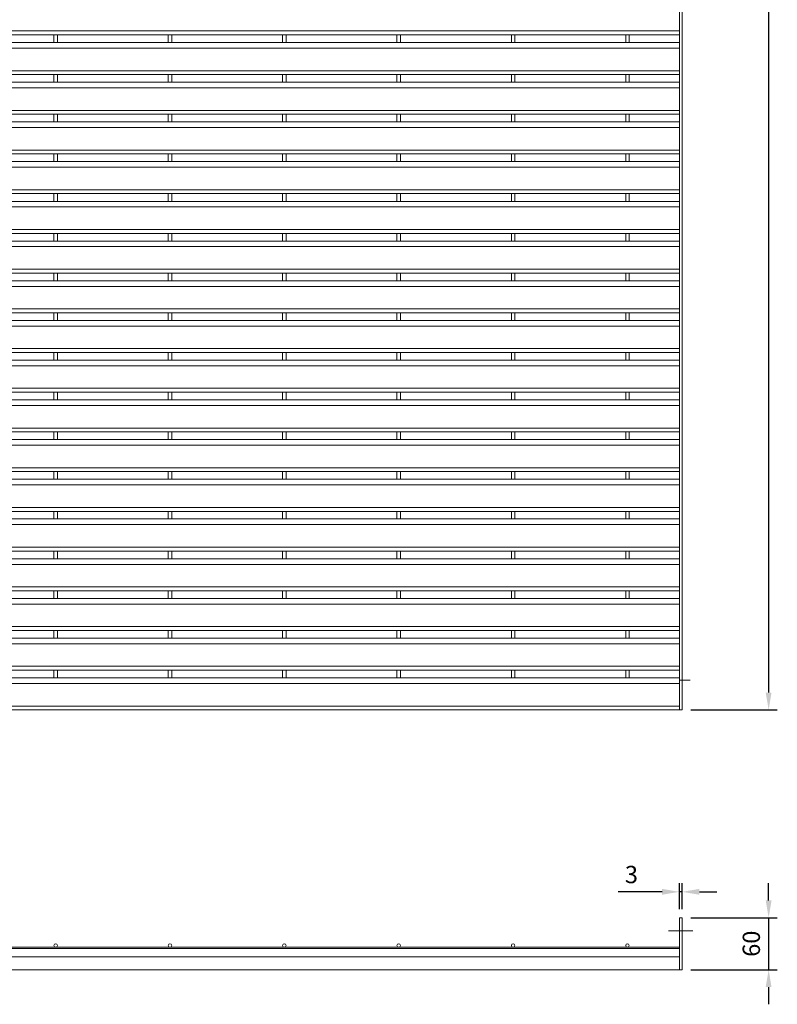
# Model space of a CAD drawing. Units: millimetres. Extents: x -163675 to -149105, y -34328 to -29422.
# Drawn here: x -159475 to -158601, y -32924 to -31787 of the extents above; entities that cross this region are included whole.
import ezdxf

# ---------------------------------------------------------------- set-up
doc = ezdxf.new("R2010")
doc.units = ezdxf.units.MM
doc.header["$LTSCALE"] = 250
doc.header["$MEASUREMENT"] = 0
doc.layers.get('0').update_dxf_attribs({"lineweight": 5})
doc.layers.get('Defpoints').update_dxf_attribs({"lineweight": 5})
for name, color, linetype, lineweight in [('L+F HATCH', 8, 'Continuous', 5), ('L+F P_DIMS', 134, 'Continuous', 5), ('L+F STEEL', 7, 'Continuous', 5)]:
    doc.layers.add(name, color=color, linetype=linetype, lineweight=lineweight)
doc.layers.add('WK_STEEL', color=7, linetype='Continuous')
doc.styles.add('ROMANS', font='romans', dxfattribs={"width": 0.8})
doc.dimstyles.new('WK 10', dxfattribs={"dimscale": 20, "dimtxt": 1, "dimasz": 1, "dimexe": 0.5, "dimexo": 0.5, "dimgap": 0.5, "dimtad": 1, "dimdec": 0, "dimrnd": 1, "dimdsep": 46, "dimtxsty": 'ROMANS', "dimcen": -3.6, "dimclrd": 134, "dimclre": 134, "dimclrt": 7, "dimadec": 0, "dimazin": 0, "dimtfac": 1, "dimtdec": 0, "dimtmove": 0, "dimatfit": 3, "dimfxl": 1, "dimtvp": 1.666667, "dimtolj": 1, "dimarcsym": 0})

# ---------------------------------------------------------------- blocks, each defined once
blk = doc.blocks.new('*D32')
at = {"layer": 'Defpoints', "color": 0, "lineweight": 5, "transparency": 16777216}
for p in [(-158711, -30621.3), (-158711, -32584.3), (-158611, -32584.3)]:
    blk.add_point(p, dxfattribs=at)
at = {"layer": 'L+F P_DIMS', "color": 134, "lineweight": -2, "transparency": 16777216}
for p, q in [((-158701, -30621.3), (-158601, -30621.3)), ((-158611, -30641.3), (-158611, -32564.3)), ((-158701, -32584.3), (-158601, -32584.3))]:
    blk.add_line(p, q, dxfattribs=at)
at = {"layer": 'L+F P_DIMS', "color": 134, "lineweight": 5, "transparency": 16777216}
for points in [[(-158614.4, -30641.3), (-158607.7, -30641.3), (-158611, -30621.3)], [(-158614.4, -32564.3), (-158607.7, -32564.3), (-158611, -32584.3)]]:
    blk.add_solid(points, dxfattribs=at)
at = {"layer": 'L+F P_DIMS', "color": 7, "transparency": 16777216, "insert": (-158631, -31602.8), "char_height": 20, "attachment_point": 5, "rotation": 90, "style": 'ROMANS'}
blk.add_mtext('\\A1;1963', dxfattribs=at)
blk = doc.blocks.new('*D38')
at = {"layer": 'Defpoints', "color": 0, "lineweight": 5, "transparency": 16777216}
for p in [(-158711, -32824.3), (-158711, -32884.3), (-158611, -32884.3)]:
    blk.add_point(p, dxfattribs=at)
at = {"layer": 'L+F P_DIMS', "color": 134, "lineweight": -2, "transparency": 16777216}
for p, q in [((-158611, -32804.3), (-158611, -32784.3)), ((-158701, -32824.3), (-158601, -32824.3)), ((-158611, -32824.3), (-158611, -32884.3)), ((-158701, -32884.3), (-158601, -32884.3)), ((-158611, -32904.3), (-158611, -32924.3))]:
    blk.add_line(p, q, dxfattribs=at)
at = {"layer": 'L+F P_DIMS', "color": 134, "lineweight": 5, "transparency": 16777216}
for points in [[(-158614.4, -32804.3), (-158607.7, -32804.3), (-158611, -32824.3)], [(-158614.4, -32904.3), (-158607.7, -32904.3), (-158611, -32884.3)]]:
    blk.add_solid(points, dxfattribs=at)
at = {"layer": 'L+F P_DIMS', "color": 7, "transparency": 16777216, "insert": (-158631, -32854.3), "char_height": 20, "attachment_point": 5, "rotation": 90, "style": 'ROMANS'}
blk.add_mtext('\\A1;60', dxfattribs=at)
blk = doc.blocks.new('*D34')
at = {"layer": 'Defpoints', "color": 0, "lineweight": 5, "transparency": 16777216}
for p in [(-158714, -32794.4), (-158714, -32824.3), (-158711, -32824.3)]:
    blk.add_point(p, dxfattribs=at)
at = {"layer": 'L+F P_DIMS', "color": 134, "lineweight": -2, "transparency": 16777216}
for p, q in [((-158714, -32814.3), (-158714, -32784.4)), ((-158711, -32814.3), (-158711, -32784.4)), ((-158734, -32794.4), (-158784.7, -32794.4)), ((-158711, -32794.4), (-158714, -32794.4)), ((-158691, -32794.4), (-158671, -32794.4))]:
    blk.add_line(p, q, dxfattribs=at)
at = {"layer": 'L+F P_DIMS', "color": 134, "lineweight": 5, "transparency": 16777216}
for points in [[(-158734, -32791), (-158734, -32797.7), (-158714, -32794.4)], [(-158691, -32791), (-158691, -32797.7), (-158711, -32794.4)]]:
    blk.add_solid(points, dxfattribs=at)
at = {"layer": 'L+F P_DIMS', "color": 7, "transparency": 16777216, "insert": (-158769.4, -32774.4), "char_height": 20, "attachment_point": 5, "style": 'ROMANS'}
blk.add_mtext('\\A1;3', dxfattribs=at)

msp = doc.modelspace()

# ---------------------------------------------------------------- linework, layer by layer
at = {"lineweight": 5}
for p, q in [((-159436, -31804.7), (-159432, -31804.7)), ((-159436, -31804.7), (-159432, -31804.7)), ((-159436, -31804.7), (-159432, -31804.7)), ((-159304, -31804.7), (-159300, -31804.7)), ((-159304, -31804.7), (-159300, -31804.7)), ((-159304, -31804.7), (-159300, -31804.7)), ((-159172, -31804.7), (-159168, -31804.7)), ((-159172, -31804.7), (-159168, -31804.7)), ((-159172, -31804.7), (-159168, -31804.7)), ((-159040, -31804.7), (-159036, -31804.7)), ((-159040, -31804.7), (-159036, -31804.7)), ((-159040, -31804.7), (-159036, -31804.7)), ((-158908, -31804.7), (-158904, -31804.7)), ((-158908, -31804.7), (-158904, -31804.7)), ((-158908, -31804.7), (-158904, -31804.7)), ((-158776, -31804.7), (-158772, -31804.7)), ((-158776, -31804.7), (-158772, -31804.7)), ((-159436, -31850.6), (-159432, -31850.6)), ((-159436, -31850.6), (-159432, -31850.6)), ((-159436, -31850.6), (-159432, -31850.6)), ((-159304, -31850.6), (-159300, -31850.6)), ((-159304, -31850.6), (-159300, -31850.6)), ((-159304, -31850.6), (-159300, -31850.6)), ((-159172, -31850.6), (-159168, -31850.6)), ((-159172, -31850.6), (-159168, -31850.6)), ((-159172, -31850.6), (-159168, -31850.6)), ((-159040, -31850.6), (-159036, -31850.6)), ((-159040, -31850.6), (-159036, -31850.6)), ((-159040, -31850.6), (-159036, -31850.6)), ((-158908, -31850.6), (-158904, -31850.6)), ((-158908, -31850.6), (-158904, -31850.6)), ((-158908, -31850.6), (-158904, -31850.6)), ((-158776, -31850.6), (-158772, -31850.6)), ((-158776, -31850.6), (-158772, -31850.6)), ((-159436, -31896.4), (-159432, -31896.4)), ((-159436, -31896.4), (-159432, -31896.4)), ((-159436, -31896.4), (-159432, -31896.4)), ((-159304, -31896.4), (-159300, -31896.4)), ((-159304, -31896.4), (-159300, -31896.4)), ((-159304, -31896.4), (-159300, -31896.4)), ((-159172, -31896.4), (-159168, -31896.4)), ((-159172, -31896.4), (-159168, -31896.4)), ((-159172, -31896.4), (-159168, -31896.4)), ((-159040, -31896.4), (-159036, -31896.4)), ((-159040, -31896.4), (-159036, -31896.4)), ((-159040, -31896.4), (-159036, -31896.4)), ((-158908, -31896.4), (-158904, -31896.4)), ((-158908, -31896.4), (-158904, -31896.4)), ((-158908, -31896.4), (-158904, -31896.4)), ((-158776, -31896.4), (-158772, -31896.4)), ((-158776, -31896.4), (-158772, -31896.4)), ((-159436, -31942.3), (-159432, -31942.3)), ((-159436, -31942.3), (-159432, -31942.3)), ((-159436, -31942.3), (-159432, -31942.3)), ((-159304, -31942.3), (-159300, -31942.3)), ((-159304, -31942.3), (-159300, -31942.3)), ((-159304, -31942.3), (-159300, -31942.3)), ((-159172, -31942.3), (-159168, -31942.3)), ((-159172, -31942.3), (-159168, -31942.3)), ((-159172, -31942.3), (-159168, -31942.3)), ((-159040, -31942.3), (-159036, -31942.3)), ((-159040, -31942.3), (-159036, -31942.3)), ((-159040, -31942.3), (-159036, -31942.3)), ((-158908, -31942.3), (-158904, -31942.3)), ((-158908, -31942.3), (-158904, -31942.3)), ((-158908, -31942.3), (-158904, -31942.3)), ((-158776, -31942.3), (-158772, -31942.3)), ((-158776, -31942.3), (-158772, -31942.3)), ((-159436, -31988.1), (-159432, -31988.1)), ((-159436, -31988.1), (-159432, -31988.1)), ((-159436, -31988.1), (-159432, -31988.1)), ((-159304, -31988.1), (-159300, -31988.1)), ((-159304, -31988.1), (-159300, -31988.1)), ((-159304, -31988.1), (-159300, -31988.1)), ((-159172, -31988.1), (-159168, -31988.1)), ((-159172, -31988.1), (-159168, -31988.1)), ((-159172, -31988.1), (-159168, -31988.1)), ((-159040, -31988.1), (-159036, -31988.1)), ((-159040, -31988.1), (-159036, -31988.1)), ((-159040, -31988.1), (-159036, -31988.1)), ((-158908, -31988.1), (-158904, -31988.1)), ((-158908, -31988.1), (-158904, -31988.1)), ((-158908, -31988.1), (-158904, -31988.1)), ((-158776, -31988.1), (-158772, -31988.1)), ((-158776, -31988.1), (-158772, -31988.1)), ((-159436, -32034), (-159432, -32034)), ((-159436, -32034), (-159432, -32034)), ((-159436, -32034), (-159432, -32034)), ((-159304, -32034), (-159300, -32034)), ((-159304, -32034), (-159300, -32034)), ((-159304, -32034), (-159300, -32034)), ((-159172, -32034), (-159168, -32034)), ((-159172, -32034), (-159168, -32034)), ((-159172, -32034), (-159168, -32034)), ((-159040, -32034), (-159036, -32034)), ((-159040, -32034), (-159036, -32034)), ((-159040, -32034), (-159036, -32034)), ((-158908, -32034), (-158904, -32034)), ((-158908, -32034), (-158904, -32034)), ((-158908, -32034), (-158904, -32034)), ((-158776, -32034), (-158772, -32034)), ((-158776, -32034), (-158772, -32034)), ((-159436, -32079.8), (-159432, -32079.8)), ((-159436, -32079.8), (-159432, -32079.8)), ((-159436, -32079.8), (-159432, -32079.8)), ((-159304, -32079.8), (-159300, -32079.8)), ((-159304, -32079.8), (-159300, -32079.8)), ((-159304, -32079.8), (-159300, -32079.8)), ((-159172, -32079.8), (-159168, -32079.8)), ((-159172, -32079.8), (-159168, -32079.8)), ((-159172, -32079.8), (-159168, -32079.8)), ((-159040, -32079.8), (-159036, -32079.8)), ((-159040, -32079.8), (-159036, -32079.8)), ((-159040, -32079.8), (-159036, -32079.8)), ((-158908, -32079.8), (-158904, -32079.8)), ((-158908, -32079.8), (-158904, -32079.8)), ((-158908, -32079.8), (-158904, -32079.8)), ((-158776, -32079.8), (-158772, -32079.8)), ((-158776, -32079.8), (-158772, -32079.8)), ((-159436, -32125.7), (-159432, -32125.7)), ((-159436, -32125.7), (-159432, -32125.7)), ((-159436, -32125.7), (-159432, -32125.7)), ((-159304, -32125.7), (-159300, -32125.7)), ((-159304, -32125.7), (-159300, -32125.7)), ((-159304, -32125.7), (-159300, -32125.7)), ((-159172, -32125.7), (-159168, -32125.7)), ((-159172, -32125.7), (-159168, -32125.7)), ((-159172, -32125.7), (-159168, -32125.7)), ((-159040, -32125.7), (-159036, -32125.7)), ((-159040, -32125.7), (-159036, -32125.7)), ((-159040, -32125.7), (-159036, -32125.7)), ((-158908, -32125.7), (-158904, -32125.7)), ((-158908, -32125.7), (-158904, -32125.7)), ((-158908, -32125.7), (-158904, -32125.7)), ((-158776, -32125.7), (-158772, -32125.7)), ((-158776, -32125.7), (-158772, -32125.7)), ((-159436, -32171.6), (-159432, -32171.6)), ((-159436, -32171.6), (-159432, -32171.6)), ((-159436, -32171.6), (-159432, -32171.6)), ((-159304, -32171.6), (-159300, -32171.6)), ((-159304, -32171.6), (-159300, -32171.6)), ((-159304, -32171.6), (-159300, -32171.6)), ((-159172, -32171.6), (-159168, -32171.6)), ((-159172, -32171.6), (-159168, -32171.6)), ((-159172, -32171.6), (-159168, -32171.6)), ((-159040, -32171.6), (-159036, -32171.6)), ((-159040, -32171.6), (-159036, -32171.6)), ((-159040, -32171.6), (-159036, -32171.6)), ((-158908, -32171.6), (-158904, -32171.6)), ((-158908, -32171.6), (-158904, -32171.6)), ((-158908, -32171.6), (-158904, -32171.6)), ((-158776, -32171.6), (-158772, -32171.6)), ((-158776, -32171.6), (-158772, -32171.6)), ((-159436, -32217.4), (-159432, -32217.4)), ((-159436, -32217.4), (-159432, -32217.4)), ((-159436, -32217.4), (-159432, -32217.4)), ((-159304, -32217.4), (-159300, -32217.4)), ((-159304, -32217.4), (-159300, -32217.4)), ((-159304, -32217.4), (-159300, -32217.4)), ((-159172, -32217.4), (-159168, -32217.4)), ((-159172, -32217.4), (-159168, -32217.4)), ((-159172, -32217.4), (-159168, -32217.4)), ((-159040, -32217.4), (-159036, -32217.4)), ((-159040, -32217.4), (-159036, -32217.4)), ((-159040, -32217.4), (-159036, -32217.4)), ((-158908, -32217.4), (-158904, -32217.4)), ((-158908, -32217.4), (-158904, -32217.4)), ((-158908, -32217.4), (-158904, -32217.4)), ((-158776, -32217.4), (-158772, -32217.4)), ((-158776, -32217.4), (-158772, -32217.4)), ((-159436, -32263.3), (-159432, -32263.3)), ((-159436, -32263.3), (-159432, -32263.3)), ((-159436, -32263.3), (-159432, -32263.3)), ((-159304, -32263.3), (-159300, -32263.3)), ((-159304, -32263.3), (-159300, -32263.3)), ((-159304, -32263.3), (-159300, -32263.3)), ((-159172, -32263.3), (-159168, -32263.3)), ((-159172, -32263.3), (-159168, -32263.3)), ((-159172, -32263.3), (-159168, -32263.3)), ((-159040, -32263.3), (-159036, -32263.3)), ((-159040, -32263.3), (-159036, -32263.3)), ((-159040, -32263.3), (-159036, -32263.3)), ((-158908, -32263.3), (-158904, -32263.3)), ((-158908, -32263.3), (-158904, -32263.3)), ((-158908, -32263.3), (-158904, -32263.3)), ((-158776, -32263.3), (-158772, -32263.3)), ((-158776, -32263.3), (-158772, -32263.3)), ((-159436, -32309.1), (-159432, -32309.1)), ((-159436, -32309.1), (-159432, -32309.1)), ((-159436, -32309.1), (-159432, -32309.1)), ((-159304, -32309.1), (-159300, -32309.1)), ((-159304, -32309.1), (-159300, -32309.1)), ((-159304, -32309.1), (-159300, -32309.1)), ((-159172, -32309.1), (-159168, -32309.1)), ((-159172, -32309.1), (-159168, -32309.1)), ((-159172, -32309.1), (-159168, -32309.1)), ((-159040, -32309.1), (-159036, -32309.1)), ((-159040, -32309.1), (-159036, -32309.1)), ((-159040, -32309.1), (-159036, -32309.1)), ((-158908, -32309.1), (-158904, -32309.1)), ((-158908, -32309.1), (-158904, -32309.1)), ((-158908, -32309.1), (-158904, -32309.1)), ((-158776, -32309.1), (-158772, -32309.1)), ((-158776, -32309.1), (-158772, -32309.1)), ((-159436, -32355), (-159432, -32355)), ((-159436, -32355), (-159432, -32355)), ((-159436, -32355), (-159432, -32355)), ((-159304, -32355), (-159300, -32355)), ((-159304, -32355), (-159300, -32355)), ((-159304, -32355), (-159300, -32355)), ((-159172, -32355), (-159168, -32355)), ((-159172, -32355), (-159168, -32355)), ((-159172, -32355), (-159168, -32355)), ((-159040, -32355), (-159036, -32355)), ((-159040, -32355), (-159036, -32355)), ((-159040, -32355), (-159036, -32355)), ((-158908, -32355), (-158904, -32355)), ((-158908, -32355), (-158904, -32355)), ((-158908, -32355), (-158904, -32355)), ((-158776, -32355), (-158772, -32355)), ((-158776, -32355), (-158772, -32355)), ((-159436, -32400.8), (-159432, -32400.8)), ((-159436, -32400.8), (-159432, -32400.8)), ((-159436, -32400.8), (-159432, -32400.8)), ((-159304, -32400.8), (-159300, -32400.8)), ((-159304, -32400.8), (-159300, -32400.8)), ((-159304, -32400.8), (-159300, -32400.8)), ((-159172, -32400.8), (-159168, -32400.8)), ((-159172, -32400.8), (-159168, -32400.8)), ((-159172, -32400.8), (-159168, -32400.8)), ((-159040, -32400.8), (-159036, -32400.8)), ((-159040, -32400.8), (-159036, -32400.8)), ((-159040, -32400.8), (-159036, -32400.8)), ((-158908, -32400.8), (-158904, -32400.8)), ((-158908, -32400.8), (-158904, -32400.8)), ((-158908, -32400.8), (-158904, -32400.8)), ((-158776, -32400.8), (-158772, -32400.8)), ((-158776, -32400.8), (-158772, -32400.8)), ((-159436, -32446.7), (-159432, -32446.7)), ((-159436, -32446.7), (-159432, -32446.7)), ((-159436, -32446.7), (-159432, -32446.7)), ((-159304, -32446.7), (-159300, -32446.7)), ((-159304, -32446.7), (-159300, -32446.7)), ((-159304, -32446.7), (-159300, -32446.7)), ((-159172, -32446.7), (-159168, -32446.7)), ((-159172, -32446.7), (-159168, -32446.7)), ((-159172, -32446.7), (-159168, -32446.7)), ((-159040, -32446.7), (-159036, -32446.7)), ((-159040, -32446.7), (-159036, -32446.7)), ((-159040, -32446.7), (-159036, -32446.7)), ((-158908, -32446.7), (-158904, -32446.7)), ((-158908, -32446.7), (-158904, -32446.7)), ((-158908, -32446.7), (-158904, -32446.7)), ((-158776, -32446.7), (-158772, -32446.7)), ((-158776, -32446.7), (-158772, -32446.7)), ((-159436, -32492.6), (-159432, -32492.6)), ((-159436, -32492.6), (-159432, -32492.6)), ((-159436, -32492.6), (-159432, -32492.6)), ((-159304, -32492.6), (-159300, -32492.6)), ((-159304, -32492.6), (-159300, -32492.6)), ((-159304, -32492.6), (-159300, -32492.6)), ((-159172, -32492.6), (-159168, -32492.6)), ((-159172, -32492.6), (-159168, -32492.6)), ((-159172, -32492.6), (-159168, -32492.6)), ((-159040, -32492.6), (-159036, -32492.6)), ((-159040, -32492.6), (-159036, -32492.6)), ((-159040, -32492.6), (-159036, -32492.6)), ((-158908, -32492.6), (-158904, -32492.6)), ((-158908, -32492.6), (-158904, -32492.6)), ((-158908, -32492.6), (-158904, -32492.6)), ((-158776, -32492.6), (-158772, -32492.6)), ((-158776, -32492.6), (-158772, -32492.6)), ((-159436, -32538.4), (-159432, -32538.4)), ((-159436, -32538.4), (-159432, -32538.4)), ((-159304, -32538.4), (-159300, -32538.4)), ((-159304, -32538.4), (-159300, -32538.4)), ((-159172, -32538.4), (-159168, -32538.4)), ((-159172, -32538.4), (-159168, -32538.4)), ((-159040, -32538.4), (-159036, -32538.4)), ((-159040, -32538.4), (-159036, -32538.4)), ((-158908, -32538.4), (-158904, -32538.4)), ((-158908, -32538.4), (-158904, -32538.4)), ((-158776, -32538.4), (-158772, -32538.4))]:
    msp.add_line(p, q, dxfattribs=at)
at = {"layer": 'L+F HATCH', "color": 1, "lineweight": 5}
msp.add_line((-158698.5, -32839.3), (-158726.5, -32839.3), dxfattribs=at)
at = {"layer": 'L+F STEEL'}
for p, q in [((-160670, -31800.2), (-158714, -31800.2)), ((-160670, -31804.7), (-158714, -31804.7)), ((-160670, -31813.6), (-158714, -31813.6)), ((-159436, -31804.7), (-159436, -31813.6)), ((-159436, -31804.7), (-159436, -31813.6)), ((-159436, -31804.7), (-159436, -31813.6)), ((-159432, -31804.7), (-159432, -31813.6)), ((-159432, -31804.7), (-159432, -31813.6)), ((-159432, -31804.7), (-159432, -31813.6)), ((-159304, -31804.7), (-159304, -31813.6)), ((-159304, -31804.7), (-159304, -31813.6)), ((-159304, -31804.7), (-159304, -31813.6)), ((-159300, -31804.7), (-159300, -31813.6)), ((-159300, -31804.7), (-159300, -31813.6)), ((-159300, -31804.7), (-159300, -31813.6)), ((-159172, -31804.7), (-159172, -31813.6)), ((-159172, -31804.7), (-159172, -31813.6)), ((-159172, -31804.7), (-159172, -31813.6)), ((-159168, -31804.7), (-159168, -31813.6)), ((-159168, -31804.7), (-159168, -31813.6)), ((-159168, -31804.7), (-159168, -31813.6)), ((-159040, -31804.7), (-159040, -31813.6)), ((-159040, -31804.7), (-159040, -31813.6)), ((-159040, -31804.7), (-159040, -31813.6)), ((-159036, -31804.7), (-159036, -31813.6)), ((-159036, -31804.7), (-159036, -31813.6)), ((-159036, -31804.7), (-159036, -31813.6)), ((-158908, -31804.7), (-158908, -31813.6)), ((-158908, -31804.7), (-158908, -31813.6)), ((-158908, -31804.7), (-158908, -31813.6)), ((-158904, -31804.7), (-158904, -31813.6)), ((-158904, -31804.7), (-158904, -31813.6)), ((-158904, -31804.7), (-158904, -31813.6)), ((-158776, -31804.7), (-158776, -31813.6)), ((-158776, -31804.7), (-158776, -31813.6)), ((-158772, -31804.7), (-158772, -31813.6)), ((-158772, -31804.7), (-158772, -31813.6)), ((-160670, -31820.1), (-158714, -31820.1)), ((-160670, -31846.1), (-158714, -31846.1)), ((-160670, -31850.6), (-158714, -31850.6)), ((-160670, -31859.4), (-158714, -31859.4)), ((-159436, -31850.6), (-159436, -31859.4)), ((-159436, -31850.6), (-159436, -31859.4)), ((-159436, -31850.6), (-159436, -31859.4)), ((-159432, -31850.6), (-159432, -31859.4)), ((-159432, -31850.6), (-159432, -31859.4)), ((-159432, -31850.6), (-159432, -31859.4)), ((-159304, -31850.6), (-159304, -31859.4)), ((-159304, -31850.6), (-159304, -31859.4)), ((-159304, -31850.6), (-159304, -31859.4)), ((-159300, -31850.6), (-159300, -31859.4)), ((-159300, -31850.6), (-159300, -31859.4)), ((-159300, -31850.6), (-159300, -31859.4)), ((-159172, -31850.6), (-159172, -31859.4)), ((-159172, -31850.6), (-159172, -31859.4)), ((-159172, -31850.6), (-159172, -31859.4)), ((-159168, -31850.6), (-159168, -31859.4)), ((-159168, -31850.6), (-159168, -31859.4)), ((-159168, -31850.6), (-159168, -31859.4)), ((-159040, -31850.6), (-159040, -31859.4)), ((-159040, -31850.6), (-159040, -31859.4)), ((-159040, -31850.6), (-159040, -31859.4)), ((-159036, -31850.6), (-159036, -31859.4)), ((-159036, -31850.6), (-159036, -31859.4)), ((-159036, -31850.6), (-159036, -31859.4)), ((-158908, -31850.6), (-158908, -31859.4)), ((-158908, -31850.6), (-158908, -31859.4)), ((-158908, -31850.6), (-158908, -31859.4)), ((-158904, -31850.6), (-158904, -31859.4)), ((-158904, -31850.6), (-158904, -31859.4)), ((-158904, -31850.6), (-158904, -31859.4)), ((-158776, -31850.6), (-158776, -31859.4)), ((-158776, -31850.6), (-158776, -31859.4)), ((-158772, -31850.6), (-158772, -31859.4)), ((-158772, -31850.6), (-158772, -31859.4)), ((-160670, -31865.9), (-158714, -31865.9)), ((-160670, -31891.9), (-158714, -31891.9)), ((-160670, -31896.4), (-158714, -31896.4)), ((-160670, -31905.3), (-158714, -31905.3)), ((-159436, -31896.4), (-159436, -31905.3)), ((-159436, -31896.4), (-159436, -31905.3)), ((-159436, -31896.4), (-159436, -31905.3)), ((-159432, -31896.4), (-159432, -31905.3)), ((-159432, -31896.4), (-159432, -31905.3)), ((-159432, -31896.4), (-159432, -31905.3)), ((-159304, -31896.4), (-159304, -31905.3)), ((-159304, -31896.4), (-159304, -31905.3)), ((-159304, -31896.4), (-159304, -31905.3)), ((-159300, -31896.4), (-159300, -31905.3)), ((-159300, -31896.4), (-159300, -31905.3)), ((-159300, -31896.4), (-159300, -31905.3)), ((-159172, -31896.4), (-159172, -31905.3)), ((-159172, -31896.4), (-159172, -31905.3)), ((-159172, -31896.4), (-159172, -31905.3)), ((-159168, -31896.4), (-159168, -31905.3)), ((-159168, -31896.4), (-159168, -31905.3)), ((-159168, -31896.4), (-159168, -31905.3)), ((-159040, -31896.4), (-159040, -31905.3)), ((-159040, -31896.4), (-159040, -31905.3)), ((-159040, -31896.4), (-159040, -31905.3)), ((-159036, -31896.4), (-159036, -31905.3)), ((-159036, -31896.4), (-159036, -31905.3)), ((-159036, -31896.4), (-159036, -31905.3)), ((-158908, -31896.4), (-158908, -31905.3)), ((-158908, -31896.4), (-158908, -31905.3)), ((-158908, -31896.4), (-158908, -31905.3)), ((-158904, -31896.4), (-158904, -31905.3)), ((-158904, -31896.4), (-158904, -31905.3)), ((-158904, -31896.4), (-158904, -31905.3)), ((-158776, -31896.4), (-158776, -31905.3)), ((-158776, -31896.4), (-158776, -31905.3)), ((-158772, -31896.4), (-158772, -31905.3)), ((-158772, -31896.4), (-158772, -31905.3)), ((-160670, -31911.8), (-158714, -31911.8)), ((-160670, -31937.8), (-158714, -31937.8)), ((-160670, -31942.3), (-158714, -31942.3)), ((-160670, -31951.1), (-158714, -31951.1)), ((-159436, -31942.3), (-159436, -31951.1)), ((-159436, -31942.3), (-159436, -31951.1)), ((-159436, -31942.3), (-159436, -31951.1)), ((-159432, -31942.3), (-159432, -31951.1)), ((-159432, -31942.3), (-159432, -31951.1)), ((-159432, -31942.3), (-159432, -31951.1)), ((-159304, -31942.3), (-159304, -31951.1)), ((-159304, -31942.3), (-159304, -31951.1)), ((-159304, -31942.3), (-159304, -31951.1)), ((-159300, -31942.3), (-159300, -31951.1)), ((-159300, -31942.3), (-159300, -31951.1)), ((-159300, -31942.3), (-159300, -31951.1)), ((-159172, -31942.3), (-159172, -31951.1)), ((-159172, -31942.3), (-159172, -31951.1)), ((-159172, -31942.3), (-159172, -31951.1)), ((-159168, -31942.3), (-159168, -31951.1)), ((-159168, -31942.3), (-159168, -31951.1)), ((-159168, -31942.3), (-159168, -31951.1)), ((-159040, -31942.3), (-159040, -31951.1)), ((-159040, -31942.3), (-159040, -31951.1)), ((-159040, -31942.3), (-159040, -31951.1)), ((-159036, -31942.3), (-159036, -31951.1)), ((-159036, -31942.3), (-159036, -31951.1)), ((-159036, -31942.3), (-159036, -31951.1)), ((-158908, -31942.3), (-158908, -31951.1)), ((-158908, -31942.3), (-158908, -31951.1)), ((-158908, -31942.3), (-158908, -31951.1)), ((-158904, -31942.3), (-158904, -31951.1)), ((-158904, -31942.3), (-158904, -31951.1)), ((-158904, -31942.3), (-158904, -31951.1)), ((-158776, -31942.3), (-158776, -31951.1)), ((-158776, -31942.3), (-158776, -31951.1)), ((-158772, -31942.3), (-158772, -31951.1)), ((-158772, -31942.3), (-158772, -31951.1)), ((-160670, -31957.6), (-158714, -31957.6)), ((-160670, -31983.6), (-158714, -31983.6)), ((-160670, -31988.1), (-158714, -31988.1)), ((-160670, -31997), (-158714, -31997)), ((-159436, -31988.1), (-159436, -31997)), ((-159436, -31988.1), (-159436, -31997)), ((-159436, -31988.1), (-159436, -31997)), ((-159432, -31988.1), (-159432, -31997)), ((-159432, -31988.1), (-159432, -31997)), ((-159432, -31988.1), (-159432, -31997)), ((-159304, -31988.1), (-159304, -31997)), ((-159304, -31988.1), (-159304, -31997)), ((-159304, -31988.1), (-159304, -31997)), ((-159300, -31988.1), (-159300, -31997)), ((-159300, -31988.1), (-159300, -31997)), ((-159300, -31988.1), (-159300, -31997)), ((-159172, -31988.1), (-159172, -31997)), ((-159172, -31988.1), (-159172, -31997)), ((-159172, -31988.1), (-159172, -31997)), ((-159168, -31988.1), (-159168, -31997)), ((-159168, -31988.1), (-159168, -31997)), ((-159168, -31988.1), (-159168, -31997)), ((-159040, -31988.1), (-159040, -31997)), ((-159040, -31988.1), (-159040, -31997)), ((-159040, -31988.1), (-159040, -31997)), ((-159036, -31988.1), (-159036, -31997)), ((-159036, -31988.1), (-159036, -31997)), ((-159036, -31988.1), (-159036, -31997)), ((-158908, -31988.1), (-158908, -31997)), ((-158908, -31988.1), (-158908, -31997)), ((-158908, -31988.1), (-158908, -31997)), ((-158904, -31988.1), (-158904, -31997)), ((-158904, -31988.1), (-158904, -31997)), ((-158904, -31988.1), (-158904, -31997)), ((-158776, -31988.1), (-158776, -31997)), ((-158776, -31988.1), (-158776, -31997)), ((-158772, -31988.1), (-158772, -31997)), ((-158772, -31988.1), (-158772, -31997)), ((-160670, -32003.5), (-158714, -32003.5)), ((-160670, -32029.5), (-158714, -32029.5)), ((-160670, -32034), (-158714, -32034)), ((-159436, -32034), (-159436, -32042.8)), ((-159436, -32034), (-159436, -32042.8)), ((-159436, -32034), (-159436, -32042.8)), ((-159432, -32034), (-159432, -32042.8)), ((-159432, -32034), (-159432, -32042.8)), ((-159432, -32034), (-159432, -32042.8)), ((-159304, -32034), (-159304, -32042.8)), ((-159304, -32034), (-159304, -32042.8)), ((-159304, -32034), (-159304, -32042.8)), ((-159300, -32034), (-159300, -32042.8)), ((-159300, -32034), (-159300, -32042.8)), ((-159300, -32034), (-159300, -32042.8)), ((-159172, -32034), (-159172, -32042.8)), ((-159172, -32034), (-159172, -32042.8)), ((-159172, -32034), (-159172, -32042.8)), ((-159168, -32034), (-159168, -32042.8)), ((-159168, -32034), (-159168, -32042.8)), ((-159168, -32034), (-159168, -32042.8)), ((-159040, -32034), (-159040, -32042.8)), ((-159040, -32034), (-159040, -32042.8)), ((-159040, -32034), (-159040, -32042.8)), ((-159036, -32034), (-159036, -32042.8)), ((-159036, -32034), (-159036, -32042.8)), ((-159036, -32034), (-159036, -32042.8)), ((-158908, -32034), (-158908, -32042.8)), ((-158908, -32034), (-158908, -32042.8)), ((-158908, -32034), (-158908, -32042.8)), ((-158904, -32034), (-158904, -32042.8)), ((-158904, -32034), (-158904, -32042.8)), ((-158904, -32034), (-158904, -32042.8)), ((-158776, -32034), (-158776, -32042.8)), ((-158776, -32034), (-158776, -32042.8)), ((-158772, -32034), (-158772, -32042.8)), ((-158772, -32034), (-158772, -32042.8)), ((-160670, -32042.8), (-158714, -32042.8)), ((-160670, -32049.3), (-158714, -32049.3)), ((-160670, -32075.3), (-158714, -32075.3)), ((-160670, -32079.8), (-158714, -32079.8)), ((-159436, -32079.8), (-159436, -32088.7)), ((-159436, -32079.8), (-159436, -32088.7)), ((-159436, -32079.8), (-159436, -32088.7)), ((-159432, -32079.8), (-159432, -32088.7)), ((-159432, -32079.8), (-159432, -32088.7)), ((-159432, -32079.8), (-159432, -32088.7)), ((-159304, -32079.8), (-159304, -32088.7)), ((-159304, -32079.8), (-159304, -32088.7)), ((-159304, -32079.8), (-159304, -32088.7)), ((-159300, -32079.8), (-159300, -32088.7)), ((-159300, -32079.8), (-159300, -32088.7)), ((-159300, -32079.8), (-159300, -32088.7)), ((-159172, -32079.8), (-159172, -32088.7)), ((-159172, -32079.8), (-159172, -32088.7)), ((-159172, -32079.8), (-159172, -32088.7)), ((-159168, -32079.8), (-159168, -32088.7)), ((-159168, -32079.8), (-159168, -32088.7)), ((-159168, -32079.8), (-159168, -32088.7)), ((-159040, -32079.8), (-159040, -32088.7)), ((-159040, -32079.8), (-159040, -32088.7)), ((-159040, -32079.8), (-159040, -32088.7)), ((-159036, -32079.8), (-159036, -32088.7)), ((-159036, -32079.8), (-159036, -32088.7)), ((-159036, -32079.8), (-159036, -32088.7)), ((-158908, -32079.8), (-158908, -32088.7)), ((-158908, -32079.8), (-158908, -32088.7)), ((-158908, -32079.8), (-158908, -32088.7)), ((-158904, -32079.8), (-158904, -32088.7)), ((-158904, -32079.8), (-158904, -32088.7)), ((-158904, -32079.8), (-158904, -32088.7)), ((-158776, -32079.8), (-158776, -32088.7)), ((-158776, -32079.8), (-158776, -32088.7)), ((-158772, -32079.8), (-158772, -32088.7)), ((-158772, -32079.8), (-158772, -32088.7)), ((-160670, -32088.7), (-158714, -32088.7)), ((-160670, -32095.2), (-158714, -32095.2)), ((-160670, -32121.2), (-158714, -32121.2)), ((-160670, -32125.7), (-158714, -32125.7)), ((-159436, -32125.7), (-159436, -32134.6)), ((-159436, -32125.7), (-159436, -32134.6)), ((-159436, -32125.7), (-159436, -32134.6)), ((-159432, -32125.7), (-159432, -32134.6)), ((-159432, -32125.7), (-159432, -32134.6)), ((-159432, -32125.7), (-159432, -32134.6)), ((-159304, -32125.7), (-159304, -32134.6)), ((-159304, -32125.7), (-159304, -32134.6)), ((-159304, -32125.7), (-159304, -32134.6)), ((-159300, -32125.7), (-159300, -32134.6)), ((-159300, -32125.7), (-159300, -32134.6)), ((-159300, -32125.7), (-159300, -32134.6)), ((-159172, -32125.7), (-159172, -32134.6)), ((-159172, -32125.7), (-159172, -32134.6)), ((-159172, -32125.7), (-159172, -32134.6)), ((-159168, -32125.7), (-159168, -32134.6)), ((-159168, -32125.7), (-159168, -32134.6)), ((-159168, -32125.7), (-159168, -32134.6)), ((-159040, -32125.7), (-159040, -32134.6)), ((-159040, -32125.7), (-159040, -32134.6)), ((-159040, -32125.7), (-159040, -32134.6)), ((-159036, -32125.7), (-159036, -32134.6)), ((-159036, -32125.7), (-159036, -32134.6)), ((-159036, -32125.7), (-159036, -32134.6)), ((-158908, -32125.7), (-158908, -32134.6)), ((-158908, -32125.7), (-158908, -32134.6)), ((-158908, -32125.7), (-158908, -32134.6)), ((-158904, -32125.7), (-158904, -32134.6)), ((-158904, -32125.7), (-158904, -32134.6)), ((-158904, -32125.7), (-158904, -32134.6)), ((-158776, -32125.7), (-158776, -32134.6)), ((-158776, -32125.7), (-158776, -32134.6)), ((-158772, -32125.7), (-158772, -32134.6)), ((-158772, -32125.7), (-158772, -32134.6)), ((-160670, -32134.6), (-158714, -32134.6)), ((-160670, -32141.1), (-158714, -32141.1)), ((-160670, -32167.1), (-158714, -32167.1)), ((-160670, -32171.6), (-158714, -32171.6)), ((-159436, -32171.6), (-159436, -32180.4)), ((-159436, -32171.6), (-159436, -32180.4)), ((-159436, -32171.6), (-159436, -32180.4)), ((-159432, -32171.6), (-159432, -32180.4)), ((-159432, -32171.6), (-159432, -32180.4)), ((-159432, -32171.6), (-159432, -32180.4)), ((-159304, -32171.6), (-159304, -32180.4)), ((-159304, -32171.6), (-159304, -32180.4)), ((-159304, -32171.6), (-159304, -32180.4)), ((-159300, -32171.6), (-159300, -32180.4)), ((-159300, -32171.6), (-159300, -32180.4)), ((-159300, -32171.6), (-159300, -32180.4)), ((-159172, -32171.6), (-159172, -32180.4)), ((-159172, -32171.6), (-159172, -32180.4)), ((-159172, -32171.6), (-159172, -32180.4)), ((-159168, -32171.6), (-159168, -32180.4)), ((-159168, -32171.6), (-159168, -32180.4)), ((-159168, -32171.6), (-159168, -32180.4)), ((-159040, -32171.6), (-159040, -32180.4)), ((-159040, -32171.6), (-159040, -32180.4)), ((-159040, -32171.6), (-159040, -32180.4)), ((-159036, -32171.6), (-159036, -32180.4)), ((-159036, -32171.6), (-159036, -32180.4)), ((-159036, -32171.6), (-159036, -32180.4)), ((-158908, -32171.6), (-158908, -32180.4)), ((-158908, -32171.6), (-158908, -32180.4)), ((-158908, -32171.6), (-158908, -32180.4)), ((-158904, -32171.6), (-158904, -32180.4)), ((-158904, -32171.6), (-158904, -32180.4)), ((-158904, -32171.6), (-158904, -32180.4)), ((-158776, -32171.6), (-158776, -32180.4)), ((-158776, -32171.6), (-158776, -32180.4)), ((-158772, -32171.6), (-158772, -32180.4)), ((-158772, -32171.6), (-158772, -32180.4)), ((-160670, -32180.4), (-158714, -32180.4)), ((-160670, -32186.9), (-158714, -32186.9)), ((-160670, -32212.9), (-158714, -32212.9)), ((-160670, -32217.4), (-158714, -32217.4)), ((-159436, -32217.4), (-159436, -32226.3)), ((-159436, -32217.4), (-159436, -32226.3)), ((-159436, -32217.4), (-159436, -32226.3)), ((-159432, -32217.4), (-159432, -32226.3)), ((-159432, -32217.4), (-159432, -32226.3)), ((-159432, -32217.4), (-159432, -32226.3)), ((-159304, -32217.4), (-159304, -32226.3)), ((-159304, -32217.4), (-159304, -32226.3)), ((-159304, -32217.4), (-159304, -32226.3)), ((-159300, -32217.4), (-159300, -32226.3)), ((-159300, -32217.4), (-159300, -32226.3)), ((-159300, -32217.4), (-159300, -32226.3)), ((-159172, -32217.4), (-159172, -32226.3)), ((-159172, -32217.4), (-159172, -32226.3)), ((-159172, -32217.4), (-159172, -32226.3)), ((-159168, -32217.4), (-159168, -32226.3)), ((-159168, -32217.4), (-159168, -32226.3)), ((-159168, -32217.4), (-159168, -32226.3)), ((-159040, -32217.4), (-159040, -32226.3)), ((-159040, -32217.4), (-159040, -32226.3)), ((-159040, -32217.4), (-159040, -32226.3)), ((-159036, -32217.4), (-159036, -32226.3)), ((-159036, -32217.4), (-159036, -32226.3)), ((-159036, -32217.4), (-159036, -32226.3)), ((-158908, -32217.4), (-158908, -32226.3)), ((-158908, -32217.4), (-158908, -32226.3)), ((-158908, -32217.4), (-158908, -32226.3)), ((-158904, -32217.4), (-158904, -32226.3)), ((-158904, -32217.4), (-158904, -32226.3)), ((-158904, -32217.4), (-158904, -32226.3)), ((-158776, -32217.4), (-158776, -32226.3)), ((-158776, -32217.4), (-158776, -32226.3)), ((-158772, -32217.4), (-158772, -32226.3)), ((-158772, -32217.4), (-158772, -32226.3)), ((-160670, -32226.3), (-158714, -32226.3)), ((-160670, -32232.8), (-158714, -32232.8)), ((-160670, -32258.8), (-158714, -32258.8)), ((-160670, -32263.3), (-158714, -32263.3)), ((-159436, -32263.3), (-159436, -32272.1)), ((-159436, -32263.3), (-159436, -32272.1)), ((-159436, -32263.3), (-159436, -32272.1)), ((-159432, -32263.3), (-159432, -32272.1)), ((-159432, -32263.3), (-159432, -32272.1)), ((-159432, -32263.3), (-159432, -32272.1)), ((-159304, -32263.3), (-159304, -32272.1)), ((-159304, -32263.3), (-159304, -32272.1)), ((-159304, -32263.3), (-159304, -32272.1)), ((-159300, -32263.3), (-159300, -32272.1)), ((-159300, -32263.3), (-159300, -32272.1)), ((-159300, -32263.3), (-159300, -32272.1)), ((-159172, -32263.3), (-159172, -32272.1)), ((-159172, -32263.3), (-159172, -32272.1)), ((-159172, -32263.3), (-159172, -32272.1)), ((-159168, -32263.3), (-159168, -32272.1)), ((-159168, -32263.3), (-159168, -32272.1)), ((-159168, -32263.3), (-159168, -32272.1)), ((-159040, -32263.3), (-159040, -32272.1)), ((-159040, -32263.3), (-159040, -32272.1)), ((-159040, -32263.3), (-159040, -32272.1)), ((-159036, -32263.3), (-159036, -32272.1)), ((-159036, -32263.3), (-159036, -32272.1)), ((-159036, -32263.3), (-159036, -32272.1)), ((-158908, -32263.3), (-158908, -32272.1)), ((-158908, -32263.3), (-158908, -32272.1)), ((-158908, -32263.3), (-158908, -32272.1)), ((-158904, -32263.3), (-158904, -32272.1)), ((-158904, -32263.3), (-158904, -32272.1)), ((-158904, -32263.3), (-158904, -32272.1)), ((-158776, -32263.3), (-158776, -32272.1)), ((-158776, -32263.3), (-158776, -32272.1)), ((-158772, -32263.3), (-158772, -32272.1)), ((-158772, -32263.3), (-158772, -32272.1)), ((-160670, -32272.1), (-158714, -32272.1)), ((-160670, -32278.6), (-158714, -32278.6)), ((-160670, -32304.6), (-158714, -32304.6)), ((-160670, -32309.1), (-158714, -32309.1)), ((-159436, -32309.1), (-159436, -32318)), ((-159436, -32309.1), (-159436, -32318)), ((-159436, -32309.1), (-159436, -32318)), ((-159432, -32309.1), (-159432, -32318)), ((-159432, -32309.1), (-159432, -32318)), ((-159432, -32309.1), (-159432, -32318)), ((-159304, -32309.1), (-159304, -32318)), ((-159304, -32309.1), (-159304, -32318)), ((-159304, -32309.1), (-159304, -32318)), ((-159300, -32309.1), (-159300, -32318)), ((-159300, -32309.1), (-159300, -32318)), ((-159300, -32309.1), (-159300, -32318)), ((-159172, -32309.1), (-159172, -32318)), ((-159172, -32309.1), (-159172, -32318)), ((-159172, -32309.1), (-159172, -32318)), ((-159168, -32309.1), (-159168, -32318)), ((-159168, -32309.1), (-159168, -32318)), ((-159168, -32309.1), (-159168, -32318)), ((-159040, -32309.1), (-159040, -32318)), ((-159040, -32309.1), (-159040, -32318)), ((-159040, -32309.1), (-159040, -32318)), ((-159036, -32309.1), (-159036, -32318)), ((-159036, -32309.1), (-159036, -32318)), ((-159036, -32309.1), (-159036, -32318)), ((-158908, -32309.1), (-158908, -32318)), ((-158908, -32309.1), (-158908, -32318)), ((-158908, -32309.1), (-158908, -32318)), ((-158904, -32309.1), (-158904, -32318)), ((-158904, -32309.1), (-158904, -32318)), ((-158904, -32309.1), (-158904, -32318)), ((-158776, -32309.1), (-158776, -32318)), ((-158776, -32309.1), (-158776, -32318)), ((-158772, -32309.1), (-158772, -32318)), ((-158772, -32309.1), (-158772, -32318)), ((-160670, -32318), (-158714, -32318)), ((-160670, -32324.5), (-158714, -32324.5)), ((-160670, -32350.5), (-158714, -32350.5)), ((-160670, -32355), (-158714, -32355)), ((-159436, -32355), (-159436, -32363.8)), ((-159436, -32355), (-159436, -32363.8)), ((-159436, -32355), (-159436, -32363.8)), ((-159432, -32355), (-159432, -32363.8)), ((-159432, -32355), (-159432, -32363.8)), ((-159432, -32355), (-159432, -32363.8)), ((-159304, -32355), (-159304, -32363.8)), ((-159304, -32355), (-159304, -32363.8)), ((-159304, -32355), (-159304, -32363.8)), ((-159300, -32355), (-159300, -32363.8)), ((-159300, -32355), (-159300, -32363.8)), ((-159300, -32355), (-159300, -32363.8)), ((-159172, -32355), (-159172, -32363.8)), ((-159172, -32355), (-159172, -32363.8)), ((-159172, -32355), (-159172, -32363.8)), ((-159168, -32355), (-159168, -32363.8)), ((-159168, -32355), (-159168, -32363.8)), ((-159168, -32355), (-159168, -32363.8)), ((-159040, -32355), (-159040, -32363.8)), ((-159040, -32355), (-159040, -32363.8)), ((-159040, -32355), (-159040, -32363.8)), ((-159036, -32355), (-159036, -32363.8)), ((-159036, -32355), (-159036, -32363.8)), ((-159036, -32355), (-159036, -32363.8)), ((-158908, -32355), (-158908, -32363.8)), ((-158908, -32355), (-158908, -32363.8)), ((-158908, -32355), (-158908, -32363.8)), ((-158904, -32355), (-158904, -32363.8)), ((-158904, -32355), (-158904, -32363.8)), ((-158904, -32355), (-158904, -32363.8)), ((-158776, -32355), (-158776, -32363.8)), ((-158776, -32355), (-158776, -32363.8)), ((-158772, -32355), (-158772, -32363.8)), ((-158772, -32355), (-158772, -32363.8)), ((-160670, -32363.8), (-158714, -32363.8)), ((-160670, -32370.3), (-158714, -32370.3)), ((-160670, -32396.3), (-158714, -32396.3)), ((-160670, -32400.8), (-158714, -32400.8)), ((-159436, -32400.8), (-159436, -32409.7)), ((-159436, -32400.8), (-159436, -32409.7)), ((-159436, -32400.8), (-159436, -32409.7)), ((-159432, -32400.8), (-159432, -32409.7)), ((-159432, -32400.8), (-159432, -32409.7)), ((-159432, -32400.8), (-159432, -32409.7)), ((-159304, -32400.8), (-159304, -32409.7)), ((-159304, -32400.8), (-159304, -32409.7)), ((-159304, -32400.8), (-159304, -32409.7)), ((-159300, -32400.8), (-159300, -32409.7)), ((-159300, -32400.8), (-159300, -32409.7)), ((-159300, -32400.8), (-159300, -32409.7)), ((-159172, -32400.8), (-159172, -32409.7)), ((-159172, -32400.8), (-159172, -32409.7)), ((-159172, -32400.8), (-159172, -32409.7)), ((-159168, -32400.8), (-159168, -32409.7)), ((-159168, -32400.8), (-159168, -32409.7)), ((-159168, -32400.8), (-159168, -32409.7)), ((-159040, -32400.8), (-159040, -32409.7)), ((-159040, -32400.8), (-159040, -32409.7)), ((-159040, -32400.8), (-159040, -32409.7)), ((-159036, -32400.8), (-159036, -32409.7)), ((-159036, -32400.8), (-159036, -32409.7)), ((-159036, -32400.8), (-159036, -32409.7)), ((-158908, -32400.8), (-158908, -32409.7)), ((-158908, -32400.8), (-158908, -32409.7)), ((-158908, -32400.8), (-158908, -32409.7)), ((-158904, -32400.8), (-158904, -32409.7)), ((-158904, -32400.8), (-158904, -32409.7)), ((-158904, -32400.8), (-158904, -32409.7)), ((-158776, -32400.8), (-158776, -32409.7)), ((-158776, -32400.8), (-158776, -32409.7)), ((-158772, -32400.8), (-158772, -32409.7)), ((-158772, -32400.8), (-158772, -32409.7)), ((-160670, -32409.7), (-158714, -32409.7)), ((-160670, -32416.2), (-158714, -32416.2)), ((-160670, -32442.2), (-158714, -32442.2)), ((-160670, -32446.7), (-158714, -32446.7)), ((-159436, -32446.7), (-159436, -32455.6)), ((-159436, -32446.7), (-159436, -32455.6)), ((-159436, -32446.7), (-159436, -32455.6)), ((-159432, -32446.7), (-159432, -32455.6)), ((-159432, -32446.7), (-159432, -32455.6)), ((-159432, -32446.7), (-159432, -32455.6)), ((-159304, -32446.7), (-159304, -32455.6)), ((-159304, -32446.7), (-159304, -32455.6)), ((-159304, -32446.7), (-159304, -32455.6)), ((-159300, -32446.7), (-159300, -32455.6)), ((-159300, -32446.7), (-159300, -32455.6)), ((-159300, -32446.7), (-159300, -32455.6)), ((-159172, -32446.7), (-159172, -32455.6)), ((-159172, -32446.7), (-159172, -32455.6)), ((-159172, -32446.7), (-159172, -32455.6)), ((-159168, -32446.7), (-159168, -32455.6)), ((-159168, -32446.7), (-159168, -32455.6)), ((-159168, -32446.7), (-159168, -32455.6)), ((-159040, -32446.7), (-159040, -32455.6)), ((-159040, -32446.7), (-159040, -32455.6)), ((-159040, -32446.7), (-159040, -32455.6)), ((-159036, -32446.7), (-159036, -32455.6)), ((-159036, -32446.7), (-159036, -32455.6)), ((-159036, -32446.7), (-159036, -32455.6)), ((-158908, -32446.7), (-158908, -32455.6)), ((-158908, -32446.7), (-158908, -32455.6)), ((-158908, -32446.7), (-158908, -32455.6)), ((-158904, -32446.7), (-158904, -32455.6)), ((-158904, -32446.7), (-158904, -32455.6)), ((-158904, -32446.7), (-158904, -32455.6)), ((-158776, -32446.7), (-158776, -32455.6)), ((-158776, -32446.7), (-158776, -32455.6)), ((-158772, -32446.7), (-158772, -32455.6)), ((-158772, -32446.7), (-158772, -32455.6)), ((-160670, -32455.6), (-158714, -32455.6)), ((-160670, -32462.1), (-158714, -32462.1)), ((-160670, -32488.1), (-158714, -32488.1)), ((-160670, -32492.6), (-158714, -32492.6)), ((-159436, -32492.6), (-159436, -32501.4)), ((-159436, -32492.6), (-159436, -32501.4)), ((-159436, -32492.6), (-159436, -32501.4)), ((-159432, -32492.6), (-159432, -32501.4)), ((-159432, -32492.6), (-159432, -32501.4)), ((-159432, -32492.6), (-159432, -32501.4)), ((-159304, -32492.6), (-159304, -32501.4)), ((-159304, -32492.6), (-159304, -32501.4)), ((-159304, -32492.6), (-159304, -32501.4)), ((-159300, -32492.6), (-159300, -32501.4)), ((-159300, -32492.6), (-159300, -32501.4)), ((-159300, -32492.6), (-159300, -32501.4)), ((-159172, -32492.6), (-159172, -32501.4)), ((-159172, -32492.6), (-159172, -32501.4)), ((-159172, -32492.6), (-159172, -32501.4)), ((-159168, -32492.6), (-159168, -32501.4)), ((-159168, -32492.6), (-159168, -32501.4)), ((-159168, -32492.6), (-159168, -32501.4)), ((-159040, -32492.6), (-159040, -32501.4)), ((-159040, -32492.6), (-159040, -32501.4)), ((-159040, -32492.6), (-159040, -32501.4)), ((-159036, -32492.6), (-159036, -32501.4)), ((-159036, -32492.6), (-159036, -32501.4)), ((-159036, -32492.6), (-159036, -32501.4)), ((-158908, -32492.6), (-158908, -32501.4)), ((-158908, -32492.6), (-158908, -32501.4)), ((-158908, -32492.6), (-158908, -32501.4)), ((-158904, -32492.6), (-158904, -32501.4)), ((-158904, -32492.6), (-158904, -32501.4)), ((-158904, -32492.6), (-158904, -32501.4)), ((-158776, -32492.6), (-158776, -32501.4)), ((-158776, -32492.6), (-158776, -32501.4)), ((-158772, -32492.6), (-158772, -32501.4)), ((-158772, -32492.6), (-158772, -32501.4)), ((-160670, -32501.4), (-158714, -32501.4)), ((-160670, -32507.9), (-158714, -32507.9)), ((-160670, -32533.9), (-158714, -32533.9)), ((-160670, -32538.4), (-158714, -32538.4)), ((-159436, -32538.4), (-159436, -32547.3)), ((-159436, -32538.4), (-159436, -32547.3)), ((-159432, -32538.4), (-159432, -32547.3)), ((-159432, -32538.4), (-159432, -32547.3)), ((-159304, -32538.4), (-159304, -32547.3)), ((-159304, -32538.4), (-159304, -32547.3)), ((-159300, -32538.4), (-159300, -32547.3)), ((-159300, -32538.4), (-159300, -32547.3)), ((-159172, -32538.4), (-159172, -32547.3)), ((-159172, -32538.4), (-159172, -32547.3)), ((-159168, -32538.4), (-159168, -32547.3)), ((-159168, -32538.4), (-159168, -32547.3)), ((-159040, -32538.4), (-159040, -32547.3)), ((-159040, -32538.4), (-159040, -32547.3)), ((-159036, -32538.4), (-159036, -32547.3)), ((-159036, -32538.4), (-159036, -32547.3)), ((-158908, -32538.4), (-158908, -32547.3)), ((-158908, -32538.4), (-158908, -32547.3)), ((-158904, -32538.4), (-158904, -32547.3)), ((-158904, -32538.4), (-158904, -32547.3)), ((-158776, -32538.4), (-158776, -32547.3)), ((-158772, -32538.4), (-158772, -32547.3)), ((-160670, -32547.3), (-158714, -32547.3)), ((-160670, -32553.8), (-158714, -32553.8)), ((-160670, -32579.8), (-158714, -32579.8)), ((-160670, -32584.3), (-158714, -32584.3))]:
    msp.add_line(p, q, dxfattribs=at)
at = {"layer": 'L+F STEEL', "color": 1}
msp.add_line((-158714, -32549.8), (-158701.5, -32549.8), dxfattribs=at)
at = {"layer": 'L+F STEEL'}
msp.add_lwpolyline([(-158714, -32584.3), (-158711, -32584.3), (-158711, -30621.3), (-158714, -30621.3)], close=True, dxfattribs=at)
at = {"layer": 'WK_STEEL', "lineweight": 0}
for p, q in [((-160670, -32858.3), (-158714, -32858.3)), ((-160670, -32859.8), (-158714, -32859.8)), ((-160670, -32869.3), (-158714, -32869.3)), ((-160670, -32884.3), (-158714, -32884.3))]:
    msp.add_line(p, q, dxfattribs=at)
msp.add_lwpolyline([(-158714, -32884.3), (-158711, -32884.3), (-158711, -32824.3), (-158714, -32824.3)], close=True, dxfattribs=at)
for centre in [(-159434, -32856.3), (-159302, -32856.3), (-159170, -32856.3), (-159038, -32856.3), (-159038, -32856.3), (-158906, -32856.3), (-158774, -32856.3)]:
    msp.add_circle(centre, 2, dxfattribs=at)

# ---------------------------------------------------------------- dimensions: what is measured, and where the dimension line sits
at = {"layer": 'L+F P_DIMS'}
for base, p1, p2, angle, picture, middle in [((-158611, -32584.3), (-158711, -30621.3), (-158711, -32584.3), 90, '*D32', (-158631, -31602.8)), ((-158714, -32794.4), (-158711, -32824.3), (-158714, -32824.3), 180, '*D34', (-158769.4, -32774.4)), ((-158611, -32884.3), (-158711, -32824.3), (-158711, -32884.3), 90, '*D38', (-158631, -32854.3))]:
    dim = msp.add_linear_dim(base=base, p1=p1, p2=p2, angle=angle, dimstyle='WK 10', dxfattribs=at)
    dim.commit()
    dim.dimension.update_dxf_attribs({"geometry": picture, "text_midpoint": middle})

doc.saveas('drawing.dxf')
